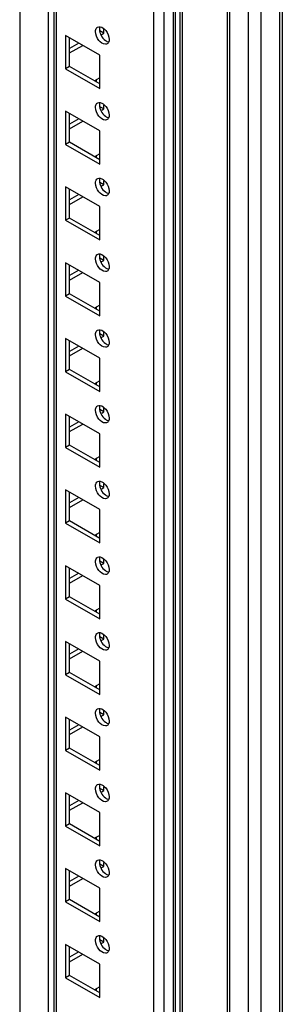
# Model space of a CAD drawing. Units: millimetres. Extents: x 447 to 1385, y 197 to 2360.
# Drawn here: x 1313 to 1384, y 744 to 1009 of the extents above; entities that cross this region are included whole.
import ezdxf

# ---------------------------------------------------------------- set-up
doc = ezdxf.new("R2010")
doc.units = ezdxf.units.MM
doc.header["$LTSCALE"] = 166.276957
doc.layers.get('0').update_dxf_attribs({"linetype": 'CONTINUOUS'})

msp = doc.modelspace()

# ---------------------------------------------------------------- linework, layer by layer
at = {"color": 7, "linetype": 'Continuous'}
for p, q in [((1383.15, 2022.78), (1383.15, 409.78)), ((1383.89, 2023.2), (1383.89, 410.8)), ((1378.2, 406.92), (1378.2, 2019.92)), ((1374.67, 2017.88), (1374.67, 406.92)), ((1369.04, 2014.63), (1369.04, 409.93)), ((1369.75, 409.76), (1369.75, 2015.04)), ((1356.25, 2007.25), (1356.25, 409.76)), ((1356.96, 409.93), (1356.96, 2007.65)), ((1354.52, 1987.95), (1354.52, 417.25)), ((1354.99, 1988.61), (1354.99, 417.9)), ((1352.04, 415.82), (1352.04, 1986.52)), ((1349.21, 1980.05), (1349.21, 421.62)), ((1320.93, 455.12), (1320.93, 1963.72)), ((1322.32, 1964.52), (1322.32, 437.14)), ((1323.05, 436.72), (1323.05, 1964.95)), ((1313.15, 1959.23), (1313.15, 455.12)), ((1335.78, 1005.41), (1334.72, 1006.03)), ((1335.78, 1005.41), (1335.78, 1006.48)), ((1334.72, 999.5), (1325.53, 1004.8)), ((1325.53, 1004.8), (1325.53, 995.82)), ((1326.59, 996.43), (1326.59, 1004.19)), ((1335.25, 1005.11), (1335.78, 1005.41)), ((1329.06, 1002.76), (1326.59, 1001.33)), ((1326.59, 1000.11), (1330.12, 1002.15)), ((1334.72, 990.51), (1334.72, 999.5)), ((1326.59, 996.43), (1325.53, 995.82)), ((1325.53, 995.82), (1334.72, 990.51)), ((1334.72, 991.74), (1326.59, 996.43)), ((1334.54, 993.27), (1333.3, 992.55)), ((1333.85, 992.24), (1333.85, 992.87)), ((1335.78, 985), (1334.72, 985.61)), ((1335.25, 984.7), (1335.78, 985)), ((1335.78, 985), (1335.78, 986.06)), ((1334.72, 979.08), (1325.53, 984.39)), ((1325.53, 984.39), (1325.53, 975.41)), ((1326.59, 976.02), (1326.59, 983.78)), ((1329.06, 982.35), (1326.59, 980.92)), ((1326.59, 979.69), (1330.12, 981.74)), ((1334.72, 970.1), (1334.72, 979.08)), ((1326.59, 976.02), (1325.53, 975.41)), ((1325.53, 975.41), (1334.72, 970.1)), ((1334.72, 971.33), (1326.59, 976.02)), ((1334.54, 972.86), (1333.3, 972.14)), ((1333.85, 971.82), (1333.85, 972.46)), ((1334.72, 958.67), (1325.53, 963.98)), ((1325.53, 963.98), (1325.53, 955)), ((1326.59, 955.61), (1326.59, 963.36)), ((1335.78, 964.59), (1334.72, 965.2)), ((1335.25, 964.28), (1335.78, 964.59)), ((1335.78, 964.59), (1335.78, 965.65)), ((1329.06, 961.94), (1326.59, 960.51)), ((1326.59, 959.28), (1330.12, 961.32)), ((1334.72, 949.69), (1334.72, 958.67)), ((1326.59, 955.61), (1325.53, 955)), ((1334.72, 950.91), (1326.59, 955.61)), ((1325.53, 955), (1334.72, 949.69)), ((1334.54, 952.44), (1333.3, 951.73)), ((1333.85, 951.41), (1333.85, 952.05)), ((1335.78, 944.18), (1334.72, 944.79)), ((1335.78, 944.18), (1335.78, 945.24)), ((1334.72, 938.26), (1325.53, 943.56)), ((1325.53, 943.56), (1325.53, 934.58)), ((1326.59, 935.2), (1326.59, 942.95)), ((1335.25, 943.87), (1335.78, 944.18)), ((1329.06, 941.52), (1326.59, 940.09)), ((1326.59, 938.87), (1330.12, 940.91)), ((1334.72, 929.28), (1334.72, 938.26)), ((1326.59, 935.2), (1325.53, 934.58)), ((1325.53, 934.58), (1334.72, 929.28)), ((1334.72, 930.5), (1326.59, 935.2)), ((1334.54, 932.03), (1333.3, 931.32)), ((1333.85, 931), (1333.85, 931.63)), ((1335.78, 923.76), (1334.72, 924.38)), ((1335.25, 923.46), (1335.78, 923.76)), ((1335.78, 923.76), (1335.78, 924.83)), ((1334.72, 917.85), (1325.53, 923.15)), ((1325.53, 923.15), (1325.53, 914.17)), ((1326.59, 914.78), (1326.59, 922.54)), ((1329.06, 921.11), (1326.59, 919.68)), ((1326.59, 918.46), (1330.12, 920.5)), ((1334.72, 908.86), (1334.72, 917.85)), ((1326.59, 914.78), (1325.53, 914.17)), ((1325.53, 914.17), (1334.72, 908.86)), ((1334.72, 910.09), (1326.59, 914.78)), ((1334.54, 911.62), (1333.3, 910.9)), ((1333.85, 910.59), (1333.85, 911.22)), ((1334.72, 897.43), (1325.53, 902.74)), ((1325.53, 902.74), (1325.53, 893.76)), ((1335.78, 903.35), (1334.72, 903.96)), ((1335.25, 903.05), (1335.78, 903.35)), ((1335.78, 903.35), (1335.78, 904.41)), ((1326.59, 894.37), (1326.59, 902.13)), ((1329.06, 900.7), (1326.59, 899.27)), ((1326.59, 898.04), (1330.12, 900.09)), ((1334.72, 888.45), (1334.72, 897.43)), ((1326.59, 894.37), (1325.53, 893.76)), ((1334.72, 889.68), (1326.59, 894.37)), ((1325.53, 893.76), (1334.72, 888.45)), ((1334.54, 891.21), (1333.3, 890.49)), ((1333.85, 890.17), (1333.85, 890.81)), ((1335.78, 882.94), (1335.78, 884)), ((1334.72, 877.02), (1325.53, 882.33)), ((1325.53, 882.33), (1325.53, 873.35)), ((1326.59, 873.96), (1326.59, 881.71)), ((1335.78, 882.94), (1334.72, 883.55)), ((1335.25, 882.63), (1335.78, 882.94)), ((1329.06, 880.29), (1326.59, 878.86)), ((1326.59, 877.63), (1330.12, 879.67)), ((1334.72, 868.04), (1334.72, 877.02)), ((1326.59, 873.96), (1325.53, 873.35)), ((1325.53, 873.35), (1334.72, 868.04)), ((1334.72, 869.26), (1326.59, 873.96)), ((1334.54, 870.79), (1333.3, 870.08)), ((1333.85, 869.76), (1333.85, 870.4)), ((1335.78, 862.53), (1334.72, 863.14)), ((1335.25, 862.22), (1335.78, 862.53)), ((1335.78, 862.53), (1335.78, 863.59)), ((1334.72, 856.61), (1325.53, 861.91)), ((1325.53, 861.91), (1325.53, 852.93)), ((1326.59, 853.55), (1326.59, 861.3)), ((1329.06, 859.87), (1326.59, 858.44)), ((1326.59, 857.22), (1330.12, 859.26)), ((1334.72, 847.63), (1334.72, 856.61)), ((1326.59, 853.55), (1325.53, 852.93)), ((1325.53, 852.93), (1334.72, 847.63)), ((1334.72, 848.85), (1326.59, 853.55)), ((1334.54, 850.38), (1333.3, 849.67)), ((1333.85, 849.35), (1333.85, 849.98)), ((1334.72, 836.19), (1325.53, 841.5)), ((1325.53, 841.5), (1325.53, 832.52)), ((1335.78, 842.11), (1334.72, 842.73)), ((1335.25, 841.81), (1335.78, 842.11)), ((1335.78, 842.11), (1335.78, 843.18)), ((1326.59, 833.13), (1326.59, 840.89)), ((1329.06, 839.46), (1326.59, 838.03)), ((1326.59, 836.81), (1330.12, 838.85)), ((1334.72, 827.21), (1334.72, 836.19)), ((1326.59, 833.13), (1325.53, 832.52)), ((1325.53, 832.52), (1334.72, 827.21)), ((1334.72, 828.44), (1326.59, 833.13)), ((1334.54, 829.97), (1333.3, 829.25)), ((1333.85, 828.94), (1333.85, 829.57)), ((1335.78, 821.7), (1335.78, 822.76)), ((1334.72, 815.78), (1325.53, 821.09)), ((1325.53, 821.09), (1325.53, 812.11)), ((1326.59, 812.72), (1326.59, 820.48)), ((1335.78, 821.7), (1334.72, 822.31)), ((1335.25, 821.4), (1335.78, 821.7)), ((1329.06, 819.05), (1326.59, 817.62)), ((1326.59, 816.39), (1330.12, 818.44)), ((1334.72, 806.8), (1334.72, 815.78)), ((1326.59, 812.72), (1325.53, 812.11)), ((1325.53, 812.11), (1334.72, 806.8)), ((1334.72, 808.03), (1326.59, 812.72)), ((1334.54, 809.56), (1333.3, 808.84)), ((1333.85, 808.52), (1333.85, 809.16)), ((1335.78, 801.29), (1334.72, 801.9)), ((1335.78, 801.29), (1335.78, 802.35)), ((1334.72, 795.37), (1325.53, 800.68)), ((1325.53, 800.68), (1325.53, 791.7)), ((1326.59, 792.31), (1326.59, 800.06)), ((1335.25, 800.98), (1335.78, 801.29)), ((1329.06, 798.64), (1326.59, 797.21)), ((1326.59, 795.98), (1330.12, 798.02)), ((1334.72, 786.39), (1334.72, 795.37)), ((1326.59, 792.31), (1325.53, 791.7)), ((1325.53, 791.7), (1334.72, 786.39)), ((1334.72, 787.61), (1326.59, 792.31)), ((1334.54, 789.14), (1333.3, 788.43)), ((1333.85, 788.11), (1333.85, 788.75)), ((1334.72, 774.96), (1325.53, 780.26)), ((1325.53, 780.26), (1325.53, 771.28)), ((1335.78, 780.88), (1334.72, 781.49)), ((1335.25, 780.57), (1335.78, 780.88)), ((1335.78, 780.88), (1335.78, 781.94)), ((1326.59, 771.9), (1326.59, 779.65)), ((1329.06, 778.22), (1326.59, 776.79)), ((1326.59, 775.57), (1330.12, 777.61)), ((1334.72, 765.98), (1334.72, 774.96)), ((1326.59, 771.9), (1325.53, 771.28)), ((1325.53, 771.28), (1334.72, 765.98)), ((1334.72, 767.2), (1326.59, 771.9)), ((1334.54, 768.73), (1333.3, 768.02)), ((1333.85, 767.7), (1333.85, 768.33)), ((1334.72, 754.54), (1325.53, 759.85)), ((1325.53, 759.85), (1325.53, 750.87)), ((1326.59, 751.48), (1326.59, 759.24)), ((1335.78, 760.46), (1334.72, 761.08)), ((1335.25, 760.16), (1335.78, 760.46)), ((1335.78, 760.46), (1335.78, 761.53)), ((1329.06, 757.81), (1326.59, 756.38)), ((1326.59, 755.16), (1330.12, 757.2)), ((1334.72, 745.56), (1334.72, 754.54)), ((1326.59, 751.48), (1325.53, 750.87)), ((1334.72, 746.79), (1326.59, 751.48)), ((1325.53, 750.87), (1334.72, 745.56)), ((1334.54, 748.32), (1333.3, 747.6)), ((1333.85, 747.29), (1333.85, 747.92))]:
    msp.add_line(p, q, dxfattribs=at)
for points in [[(1333.59, 1005.86), (1333.59, 1006.22), (1333.67, 1006.62), (1333.92, 1006.89)], [(1334.51, 1003.48), (1333.98, 1004.14), (1333.59, 1005.01), (1333.59, 1005.86)], [(1334.12, 1007.05), (1334.33, 1007.17), (1334.59, 1007.2), (1334.82, 1007.16)], [(1334.82, 1007.16), (1335.42, 1007.05), (1335.95, 1006.6), (1336.33, 1006.12)], [(1336.33, 1006.12), (1336.87, 1005.46), (1337.26, 1004.59), (1337.26, 1003.74)], [(1337.17, 1003.13), (1337.09, 1002.9), (1336.93, 1002.67), (1336.72, 1002.55)], [(1333.59, 985.45), (1333.59, 985.81), (1333.67, 986.21), (1333.92, 986.47)], [(1334.51, 983.07), (1333.98, 983.73), (1333.59, 984.6), (1333.59, 985.45)], [(1334.12, 986.64), (1334.33, 986.76), (1334.59, 986.78), (1334.82, 986.74)], [(1334.82, 986.74), (1335.42, 986.64), (1335.95, 986.18), (1336.33, 985.71)], [(1336.33, 985.71), (1336.87, 985.05), (1337.26, 984.18), (1337.26, 983.33)], [(1337.17, 982.72), (1337.09, 982.49), (1336.93, 982.26), (1336.72, 982.14)], [(1333.59, 965.04), (1333.59, 965.4), (1333.67, 965.8), (1333.92, 966.06)], [(1334.12, 966.23), (1334.33, 966.35), (1334.59, 966.37), (1334.82, 966.33)], [(1334.82, 966.33), (1335.42, 966.23), (1335.95, 965.77), (1336.33, 965.3)], [(1334.51, 962.66), (1333.98, 963.32), (1333.59, 964.19), (1333.59, 965.04)], [(1336.33, 965.3), (1336.87, 964.64), (1337.26, 963.77), (1337.26, 962.92)], [(1337.17, 962.3), (1337.09, 962.07), (1336.93, 961.85), (1336.72, 961.73)], [(1333.59, 944.63), (1333.59, 944.98), (1333.67, 945.39), (1333.92, 945.65)], [(1334.12, 945.82), (1334.33, 945.93), (1334.59, 945.96), (1334.82, 945.92)], [(1334.82, 945.92), (1335.42, 945.81), (1335.95, 945.36), (1336.33, 944.88)], [(1336.33, 944.88), (1336.87, 944.22), (1337.26, 943.36), (1337.26, 942.5)], [(1334.51, 942.25), (1333.98, 942.91), (1333.59, 943.77), (1333.59, 944.63)], [(1337.17, 941.89), (1337.09, 941.66), (1336.93, 941.43), (1336.72, 941.31)], [(1333.59, 924.21), (1333.59, 924.57), (1333.67, 924.97), (1333.92, 925.24)], [(1334.51, 921.83), (1333.98, 922.49), (1333.59, 923.36), (1333.59, 924.21)], [(1334.12, 925.4), (1334.33, 925.52), (1334.59, 925.55), (1334.82, 925.51)], [(1334.82, 925.51), (1335.42, 925.4), (1335.95, 924.95), (1336.33, 924.47)], [(1336.33, 924.47), (1336.87, 923.81), (1337.26, 922.94), (1337.26, 922.09)], [(1337.17, 921.48), (1337.09, 921.25), (1336.93, 921.02), (1336.72, 920.9)], [(1334.12, 904.99), (1334.33, 905.11), (1334.59, 905.13), (1334.82, 905.09)], [(1334.82, 905.09), (1335.42, 904.99), (1335.95, 904.53), (1336.33, 904.06)], [(1333.59, 903.8), (1333.59, 904.16), (1333.67, 904.56), (1333.92, 904.82)], [(1334.51, 901.42), (1333.98, 902.08), (1333.59, 902.95), (1333.59, 903.8)], [(1336.33, 904.06), (1336.87, 903.4), (1337.26, 902.53), (1337.26, 901.68)], [(1337.17, 901.07), (1337.09, 900.84), (1336.93, 900.61), (1336.72, 900.49)], [(1333.59, 883.39), (1333.59, 883.75), (1333.67, 884.15), (1333.92, 884.41)], [(1334.12, 884.58), (1334.33, 884.7), (1334.59, 884.72), (1334.82, 884.68)], [(1334.82, 884.68), (1335.42, 884.58), (1335.95, 884.12), (1336.33, 883.65)], [(1334.51, 881.01), (1333.98, 881.67), (1333.59, 882.54), (1333.59, 883.39)], [(1336.33, 883.65), (1336.87, 882.98), (1337.26, 882.12), (1337.26, 881.27)], [(1337.17, 880.65), (1337.09, 880.42), (1336.93, 880.2), (1336.72, 880.08)], [(1333.59, 862.98), (1333.59, 863.33), (1333.67, 863.74), (1333.92, 864)], [(1334.51, 860.6), (1333.98, 861.26), (1333.59, 862.12), (1333.59, 862.98)], [(1334.12, 864.17), (1334.33, 864.28), (1334.59, 864.31), (1334.82, 864.27)], [(1334.82, 864.27), (1335.42, 864.16), (1335.95, 863.71), (1336.33, 863.23)], [(1336.33, 863.23), (1336.87, 862.57), (1337.26, 861.71), (1337.26, 860.85)], [(1337.17, 860.24), (1337.09, 860.01), (1336.93, 859.78), (1336.72, 859.66)], [(1334.12, 843.75), (1334.33, 843.87), (1334.59, 843.9), (1334.82, 843.86)], [(1334.82, 843.86), (1335.42, 843.75), (1335.95, 843.3), (1336.33, 842.82)], [(1333.59, 842.56), (1333.59, 842.92), (1333.67, 843.32), (1333.92, 843.59)], [(1334.51, 840.18), (1333.98, 840.84), (1333.59, 841.71), (1333.59, 842.56)], [(1336.33, 842.82), (1336.87, 842.16), (1337.26, 841.29), (1337.26, 840.44)], [(1337.17, 839.83), (1337.09, 839.6), (1336.93, 839.37), (1336.72, 839.25)], [(1333.59, 822.15), (1333.59, 822.51), (1333.67, 822.91), (1333.92, 823.17)], [(1334.12, 823.34), (1334.33, 823.46), (1334.59, 823.48), (1334.82, 823.44)], [(1334.82, 823.44), (1335.42, 823.34), (1335.95, 822.88), (1336.33, 822.41)], [(1334.51, 819.77), (1333.98, 820.43), (1333.59, 821.3), (1333.59, 822.15)], [(1336.33, 822.41), (1336.87, 821.75), (1337.26, 820.88), (1337.26, 820.03)], [(1337.17, 819.42), (1337.09, 819.19), (1336.93, 818.96), (1336.72, 818.84)], [(1333.59, 801.74), (1333.59, 802.1), (1333.67, 802.5), (1333.92, 802.76)], [(1334.51, 799.36), (1333.98, 800.02), (1333.59, 800.89), (1333.59, 801.74)], [(1334.12, 802.93), (1334.33, 803.05), (1334.59, 803.07), (1334.82, 803.03)], [(1334.82, 803.03), (1335.42, 802.93), (1335.95, 802.47), (1336.33, 802)], [(1336.33, 802), (1336.87, 801.33), (1337.26, 800.47), (1337.26, 799.62)], [(1337.17, 799), (1337.09, 798.77), (1336.93, 798.55), (1336.72, 798.43)], [(1333.59, 781.33), (1333.59, 781.68), (1333.67, 782.08), (1333.92, 782.35)], [(1334.51, 778.94), (1333.98, 779.61), (1333.59, 780.47), (1333.59, 781.33)], [(1334.12, 782.52), (1334.33, 782.63), (1334.59, 782.66), (1334.82, 782.62)], [(1334.82, 782.62), (1335.42, 782.51), (1335.95, 782.06), (1336.33, 781.58)], [(1336.33, 781.58), (1336.87, 780.92), (1337.26, 780.05), (1337.26, 779.2)], [(1337.17, 778.59), (1337.09, 778.36), (1336.93, 778.13), (1336.72, 778.01)], [(1333.59, 760.91), (1333.59, 761.27), (1333.67, 761.67), (1333.92, 761.94)], [(1334.12, 762.1), (1334.33, 762.22), (1334.59, 762.25), (1334.82, 762.21)], [(1334.82, 762.21), (1335.42, 762.1), (1335.95, 761.65), (1336.33, 761.17)], [(1334.51, 758.53), (1333.98, 759.19), (1333.59, 760.06), (1333.59, 760.91)], [(1336.33, 761.17), (1336.87, 760.51), (1337.26, 759.64), (1337.26, 758.79)], [(1337.17, 758.18), (1337.09, 757.95), (1336.93, 757.72), (1336.72, 757.6)]]:
    msp.add_open_spline(points, degree=3, dxfattribs=at)
for points, knots in [([(1333.92, 1006.89), (1333.95, 1006.92), (1334.01, 1006.98), (1334.09, 1007.03), (1334.12, 1007.05)], [0, 0, 0, 0, 0.504, 1, 1, 1, 1]), ([(1334.68, 1006.83), (1334.67, 1006.78), (1334.65, 1006.66), (1334.65, 1006.54), (1334.65, 1006.48)], [0, 0, 0, 0, 0.489267, 1, 1, 1, 1]), ([(1334.65, 1006.48), (1334.65, 1005.34), (1335.46, 1003.82), (1336.78, 1003.12), (1337.09, 1003.06)], [0, 0, 0, 0, 0.781287, 1, 1, 1, 1]), ([(1334.74, 1007.08), (1334.73, 1007.04), (1334.7, 1006.96), (1334.68, 1006.88), (1334.68, 1006.83)], [0, 0, 0, 0, 0.49066, 1, 1, 1, 1]), ([(1336.72, 1002.55), (1336.58, 1002.47), (1335.71, 1002.29), (1334.94, 1002.96), (1334.51, 1003.48)], [0, 0, 0, 0, 0.197996, 1, 1, 1, 1]), ([(1337.23, 1003.38), (1337.23, 1003.34), (1337.21, 1003.25), (1337.18, 1003.17), (1337.17, 1003.13)], [0, 0, 0, 0, 0.509541, 1, 1, 1, 1]), ([(1337.26, 1003.74), (1337.26, 1003.68), (1337.26, 1003.56), (1337.24, 1003.44), (1337.23, 1003.38)], [0, 0, 0, 0, 0.510733, 1, 1, 1, 1]), ([(1333.92, 986.47), (1333.95, 986.51), (1334.01, 986.57), (1334.09, 986.62), (1334.12, 986.64)], [0, 0, 0, 0, 0.504, 1, 1, 1, 1]), ([(1334.68, 986.42), (1334.67, 986.36), (1334.65, 986.24), (1334.65, 986.12), (1334.65, 986.06)], [0, 0, 0, 0, 0.489267, 1, 1, 1, 1]), ([(1334.65, 986.06), (1334.65, 984.93), (1335.46, 983.41), (1336.78, 982.7), (1337.09, 982.65)], [0, 0, 0, 0, 0.781287, 1, 1, 1, 1]), ([(1334.74, 986.67), (1334.73, 986.63), (1334.7, 986.55), (1334.68, 986.46), (1334.68, 986.42)], [0, 0, 0, 0, 0.49066, 1, 1, 1, 1]), ([(1336.72, 982.14), (1336.58, 982.06), (1335.71, 981.87), (1334.94, 982.55), (1334.51, 983.07)], [0, 0, 0, 0, 0.197996, 1, 1, 1, 1]), ([(1337.23, 982.97), (1337.23, 982.93), (1337.21, 982.84), (1337.18, 982.76), (1337.17, 982.72)], [0, 0, 0, 0, 0.509541, 1, 1, 1, 1]), ([(1337.26, 983.33), (1337.26, 983.27), (1337.26, 983.15), (1337.24, 983.03), (1337.23, 982.97)], [0, 0, 0, 0, 0.510733, 1, 1, 1, 1]), ([(1333.92, 966.06), (1333.95, 966.09), (1334.01, 966.16), (1334.09, 966.21), (1334.12, 966.23)], [0, 0, 0, 0, 0.504, 1, 1, 1, 1]), ([(1334.68, 966.01), (1334.67, 965.95), (1334.65, 965.83), (1334.65, 965.71), (1334.65, 965.65)], [0, 0, 0, 0, 0.489267, 1, 1, 1, 1]), ([(1334.74, 966.26), (1334.73, 966.22), (1334.7, 966.14), (1334.68, 966.05), (1334.68, 966.01)], [0, 0, 0, 0, 0.49066, 1, 1, 1, 1]), ([(1334.65, 965.65), (1334.65, 964.52), (1335.46, 962.99), (1336.78, 962.29), (1337.09, 962.24)], [0, 0, 0, 0, 0.781287, 1, 1, 1, 1]), ([(1336.72, 961.73), (1336.58, 961.64), (1335.71, 961.46), (1334.94, 962.13), (1334.51, 962.66)], [0, 0, 0, 0, 0.197996, 1, 1, 1, 1]), ([(1337.23, 962.56), (1337.23, 962.51), (1337.21, 962.43), (1337.18, 962.34), (1337.17, 962.3)], [0, 0, 0, 0, 0.509541, 1, 1, 1, 1]), ([(1337.26, 962.92), (1337.26, 962.85), (1337.26, 962.74), (1337.24, 962.62), (1337.23, 962.56)], [0, 0, 0, 0, 0.510733, 1, 1, 1, 1]), ([(1333.92, 945.65), (1333.95, 945.68), (1334.01, 945.74), (1334.09, 945.79), (1334.12, 945.82)], [0, 0, 0, 0, 0.504, 1, 1, 1, 1]), ([(1334.68, 945.6), (1334.67, 945.54), (1334.65, 945.42), (1334.65, 945.3), (1334.65, 945.24)], [0, 0, 0, 0, 0.489267, 1, 1, 1, 1]), ([(1334.65, 945.24), (1334.65, 944.1), (1335.46, 942.58), (1336.78, 941.88), (1337.09, 941.82)], [0, 0, 0, 0, 0.781287, 1, 1, 1, 1]), ([(1334.74, 945.85), (1334.73, 945.81), (1334.7, 945.72), (1334.68, 945.64), (1334.68, 945.6)], [0, 0, 0, 0, 0.49066, 1, 1, 1, 1]), ([(1336.72, 941.31), (1336.58, 941.23), (1335.71, 941.05), (1334.94, 941.72), (1334.51, 942.25)], [0, 0, 0, 0, 0.197996, 1, 1, 1, 1]), ([(1337.23, 942.15), (1337.23, 942.1), (1337.21, 942.02), (1337.18, 941.93), (1337.17, 941.89)], [0, 0, 0, 0, 0.509541, 1, 1, 1, 1]), ([(1337.26, 942.5), (1337.26, 942.44), (1337.26, 942.32), (1337.24, 942.2), (1337.23, 942.15)], [0, 0, 0, 0, 0.510733, 1, 1, 1, 1]), ([(1333.92, 925.24), (1333.95, 925.27), (1334.01, 925.33), (1334.09, 925.38), (1334.12, 925.4)], [0, 0, 0, 0, 0.504, 1, 1, 1, 1]), ([(1334.68, 925.18), (1334.67, 925.13), (1334.65, 925.01), (1334.65, 924.89), (1334.65, 924.83)], [0, 0, 0, 0, 0.489267, 1, 1, 1, 1]), ([(1334.65, 924.83), (1334.65, 923.69), (1335.46, 922.17), (1336.78, 921.47), (1337.09, 921.41)], [0, 0, 0, 0, 0.781287, 1, 1, 1, 1]), ([(1334.74, 925.43), (1334.73, 925.39), (1334.7, 925.31), (1334.68, 925.23), (1334.68, 925.18)], [0, 0, 0, 0, 0.49066, 1, 1, 1, 1]), ([(1336.72, 920.9), (1336.58, 920.82), (1335.71, 920.64), (1334.94, 921.31), (1334.51, 921.83)], [0, 0, 0, 0, 0.197996, 1, 1, 1, 1]), ([(1337.23, 921.73), (1337.23, 921.69), (1337.21, 921.6), (1337.18, 921.52), (1337.17, 921.48)], [0, 0, 0, 0, 0.509541, 1, 1, 1, 1]), ([(1337.26, 922.09), (1337.26, 922.03), (1337.26, 921.91), (1337.24, 921.79), (1337.23, 921.73)], [0, 0, 0, 0, 0.510733, 1, 1, 1, 1]), ([(1333.92, 904.82), (1333.95, 904.86), (1334.01, 904.92), (1334.09, 904.97), (1334.12, 904.99)], [0, 0, 0, 0, 0.504, 1, 1, 1, 1]), ([(1334.74, 905.02), (1334.73, 904.98), (1334.7, 904.9), (1334.68, 904.81), (1334.68, 904.77)], [0, 0, 0, 0, 0.49066, 1, 1, 1, 1]), ([(1334.68, 904.77), (1334.67, 904.71), (1334.65, 904.59), (1334.65, 904.47), (1334.65, 904.41)], [0, 0, 0, 0, 0.489267, 1, 1, 1, 1]), ([(1334.65, 904.41), (1334.65, 903.28), (1335.46, 901.76), (1336.78, 901.05), (1337.09, 901)], [0, 0, 0, 0, 0.781287, 1, 1, 1, 1]), ([(1336.72, 900.49), (1336.58, 900.41), (1335.71, 900.22), (1334.94, 900.9), (1334.51, 901.42)], [0, 0, 0, 0, 0.197996, 1, 1, 1, 1]), ([(1337.23, 901.32), (1337.23, 901.28), (1337.21, 901.19), (1337.18, 901.11), (1337.17, 901.07)], [0, 0, 0, 0, 0.509541, 1, 1, 1, 1]), ([(1337.26, 901.68), (1337.26, 901.62), (1337.26, 901.5), (1337.24, 901.38), (1337.23, 901.32)], [0, 0, 0, 0, 0.510733, 1, 1, 1, 1]), ([(1333.92, 884.41), (1333.95, 884.44), (1334.01, 884.51), (1334.09, 884.56), (1334.12, 884.58)], [0, 0, 0, 0, 0.504, 1, 1, 1, 1]), ([(1334.68, 884.36), (1334.67, 884.3), (1334.65, 884.18), (1334.65, 884.06), (1334.65, 884)], [0, 0, 0, 0, 0.489267, 1, 1, 1, 1]), ([(1334.65, 884), (1334.65, 882.87), (1335.46, 881.34), (1336.78, 880.64), (1337.09, 880.59)], [0, 0, 0, 0, 0.781287, 1, 1, 1, 1]), ([(1334.74, 884.61), (1334.73, 884.57), (1334.7, 884.49), (1334.68, 884.4), (1334.68, 884.36)], [0, 0, 0, 0, 0.49066, 1, 1, 1, 1]), ([(1336.72, 880.08), (1336.58, 879.99), (1335.71, 879.81), (1334.94, 880.48), (1334.51, 881.01)], [0, 0, 0, 0, 0.197996, 1, 1, 1, 1]), ([(1337.26, 881.27), (1337.26, 881.2), (1337.26, 881.08), (1337.24, 880.97), (1337.23, 880.91)], [0, 0, 0, 0, 0.510733, 1, 1, 1, 1]), ([(1337.23, 880.91), (1337.23, 880.86), (1337.21, 880.78), (1337.18, 880.69), (1337.17, 880.65)], [0, 0, 0, 0, 0.509541, 1, 1, 1, 1]), ([(1333.92, 864), (1333.95, 864.03), (1334.01, 864.09), (1334.09, 864.14), (1334.12, 864.17)], [0, 0, 0, 0, 0.504, 1, 1, 1, 1]), ([(1334.68, 863.95), (1334.67, 863.89), (1334.65, 863.77), (1334.65, 863.65), (1334.65, 863.59)], [0, 0, 0, 0, 0.489267, 1, 1, 1, 1]), ([(1334.65, 863.59), (1334.65, 862.45), (1335.46, 860.93), (1336.78, 860.23), (1337.09, 860.17)], [0, 0, 0, 0, 0.781287, 1, 1, 1, 1]), ([(1334.74, 864.2), (1334.73, 864.16), (1334.7, 864.07), (1334.68, 863.99), (1334.68, 863.95)], [0, 0, 0, 0, 0.49066, 1, 1, 1, 1]), ([(1336.72, 859.66), (1336.58, 859.58), (1335.71, 859.4), (1334.94, 860.07), (1334.51, 860.6)], [0, 0, 0, 0, 0.197996, 1, 1, 1, 1]), ([(1337.23, 860.5), (1337.23, 860.45), (1337.21, 860.37), (1337.18, 860.28), (1337.17, 860.24)], [0, 0, 0, 0, 0.509541, 1, 1, 1, 1]), ([(1337.26, 860.85), (1337.26, 860.79), (1337.26, 860.67), (1337.24, 860.55), (1337.23, 860.5)], [0, 0, 0, 0, 0.510733, 1, 1, 1, 1]), ([(1333.92, 843.59), (1333.95, 843.62), (1334.01, 843.68), (1334.09, 843.73), (1334.12, 843.75)], [0, 0, 0, 0, 0.504, 1, 1, 1, 1]), ([(1334.68, 843.53), (1334.67, 843.48), (1334.65, 843.36), (1334.65, 843.24), (1334.65, 843.18)], [0, 0, 0, 0, 0.489267, 1, 1, 1, 1]), ([(1334.65, 843.18), (1334.65, 842.04), (1335.46, 840.52), (1336.78, 839.82), (1337.09, 839.76)], [0, 0, 0, 0, 0.781287, 1, 1, 1, 1]), ([(1334.74, 843.78), (1334.73, 843.74), (1334.7, 843.66), (1334.68, 843.58), (1334.68, 843.53)], [0, 0, 0, 0, 0.49066, 1, 1, 1, 1]), ([(1336.72, 839.25), (1336.58, 839.17), (1335.71, 838.99), (1334.94, 839.66), (1334.51, 840.18)], [0, 0, 0, 0, 0.197996, 1, 1, 1, 1]), ([(1337.23, 840.08), (1337.23, 840.04), (1337.21, 839.95), (1337.18, 839.87), (1337.17, 839.83)], [0, 0, 0, 0, 0.509541, 1, 1, 1, 1]), ([(1337.26, 840.44), (1337.26, 840.38), (1337.26, 840.26), (1337.24, 840.14), (1337.23, 840.08)], [0, 0, 0, 0, 0.510733, 1, 1, 1, 1]), ([(1333.92, 823.17), (1333.95, 823.21), (1334.01, 823.27), (1334.09, 823.32), (1334.12, 823.34)], [0, 0, 0, 0, 0.504, 1, 1, 1, 1]), ([(1334.68, 823.12), (1334.67, 823.06), (1334.65, 822.94), (1334.65, 822.82), (1334.65, 822.76)], [0, 0, 0, 0, 0.489267, 1, 1, 1, 1]), ([(1334.65, 822.76), (1334.65, 821.63), (1335.46, 820.11), (1336.78, 819.4), (1337.09, 819.35)], [0, 0, 0, 0, 0.781287, 1, 1, 1, 1]), ([(1334.74, 823.37), (1334.73, 823.33), (1334.7, 823.25), (1334.68, 823.16), (1334.68, 823.12)], [0, 0, 0, 0, 0.49066, 1, 1, 1, 1]), ([(1337.26, 820.03), (1337.26, 819.97), (1337.26, 819.85), (1337.24, 819.73), (1337.23, 819.67)], [0, 0, 0, 0, 0.510733, 1, 1, 1, 1]), ([(1336.72, 818.84), (1336.58, 818.75), (1335.71, 818.57), (1334.94, 819.25), (1334.51, 819.77)], [0, 0, 0, 0, 0.197996, 1, 1, 1, 1]), ([(1337.23, 819.67), (1337.23, 819.63), (1337.21, 819.54), (1337.18, 819.46), (1337.17, 819.42)], [0, 0, 0, 0, 0.509541, 1, 1, 1, 1]), ([(1333.92, 802.76), (1333.95, 802.79), (1334.01, 802.86), (1334.09, 802.91), (1334.12, 802.93)], [0, 0, 0, 0, 0.504, 1, 1, 1, 1]), ([(1334.68, 802.71), (1334.67, 802.65), (1334.65, 802.53), (1334.65, 802.41), (1334.65, 802.35)], [0, 0, 0, 0, 0.489267, 1, 1, 1, 1]), ([(1334.65, 802.35), (1334.65, 801.22), (1335.46, 799.69), (1336.78, 798.99), (1337.09, 798.94)], [0, 0, 0, 0, 0.781287, 1, 1, 1, 1]), ([(1334.74, 802.96), (1334.73, 802.92), (1334.7, 802.84), (1334.68, 802.75), (1334.68, 802.71)], [0, 0, 0, 0, 0.49066, 1, 1, 1, 1]), ([(1336.72, 798.43), (1336.58, 798.34), (1335.71, 798.16), (1334.94, 798.83), (1334.51, 799.36)], [0, 0, 0, 0, 0.197996, 1, 1, 1, 1]), ([(1337.23, 799.26), (1337.23, 799.21), (1337.21, 799.13), (1337.18, 799.04), (1337.17, 799)], [0, 0, 0, 0, 0.509541, 1, 1, 1, 1]), ([(1337.26, 799.62), (1337.26, 799.55), (1337.26, 799.43), (1337.24, 799.32), (1337.23, 799.26)], [0, 0, 0, 0, 0.510733, 1, 1, 1, 1]), ([(1333.92, 782.35), (1333.95, 782.38), (1334.01, 782.44), (1334.09, 782.49), (1334.12, 782.52)], [0, 0, 0, 0, 0.504, 1, 1, 1, 1]), ([(1334.68, 782.3), (1334.67, 782.24), (1334.65, 782.12), (1334.65, 782), (1334.65, 781.94)], [0, 0, 0, 0, 0.489267, 1, 1, 1, 1]), ([(1334.65, 781.94), (1334.65, 780.8), (1335.46, 779.28), (1336.78, 778.58), (1337.09, 778.52)], [0, 0, 0, 0, 0.781287, 1, 1, 1, 1]), ([(1334.74, 782.55), (1334.73, 782.51), (1334.7, 782.42), (1334.68, 782.34), (1334.68, 782.3)], [0, 0, 0, 0, 0.49066, 1, 1, 1, 1]), ([(1336.72, 778.01), (1336.58, 777.93), (1335.71, 777.75), (1334.94, 778.42), (1334.51, 778.94)], [0, 0, 0, 0, 0.197996, 1, 1, 1, 1]), ([(1337.23, 778.85), (1337.23, 778.8), (1337.21, 778.72), (1337.18, 778.63), (1337.17, 778.59)], [0, 0, 0, 0, 0.509541, 1, 1, 1, 1]), ([(1337.26, 779.2), (1337.26, 779.14), (1337.26, 779.02), (1337.24, 778.9), (1337.23, 778.85)], [0, 0, 0, 0, 0.510733, 1, 1, 1, 1]), ([(1333.92, 761.94), (1333.95, 761.97), (1334.01, 762.03), (1334.09, 762.08), (1334.12, 762.1)], [0, 0, 0, 0, 0.504, 1, 1, 1, 1]), ([(1334.68, 761.88), (1334.67, 761.83), (1334.65, 761.71), (1334.65, 761.59), (1334.65, 761.53)], [0, 0, 0, 0, 0.489267, 1, 1, 1, 1]), ([(1334.74, 762.13), (1334.73, 762.09), (1334.7, 762.01), (1334.68, 761.93), (1334.68, 761.88)], [0, 0, 0, 0, 0.49066, 1, 1, 1, 1]), ([(1334.65, 761.53), (1334.65, 760.39), (1335.46, 758.87), (1336.78, 758.17), (1337.09, 758.11)], [0, 0, 0, 0, 0.781287, 1, 1, 1, 1]), ([(1336.72, 757.6), (1336.58, 757.52), (1335.71, 757.34), (1334.94, 758.01), (1334.51, 758.53)], [0, 0, 0, 0, 0.197996, 1, 1, 1, 1]), ([(1337.23, 758.43), (1337.23, 758.39), (1337.21, 758.3), (1337.18, 758.22), (1337.17, 758.18)], [0, 0, 0, 0, 0.509541, 1, 1, 1, 1]), ([(1337.26, 758.79), (1337.26, 758.73), (1337.26, 758.61), (1337.24, 758.49), (1337.23, 758.43)], [0, 0, 0, 0, 0.510733, 1, 1, 1, 1])]:
    msp.add_open_spline(points, degree=3, knots=knots, dxfattribs=at)

doc.saveas('drawing.dxf')
